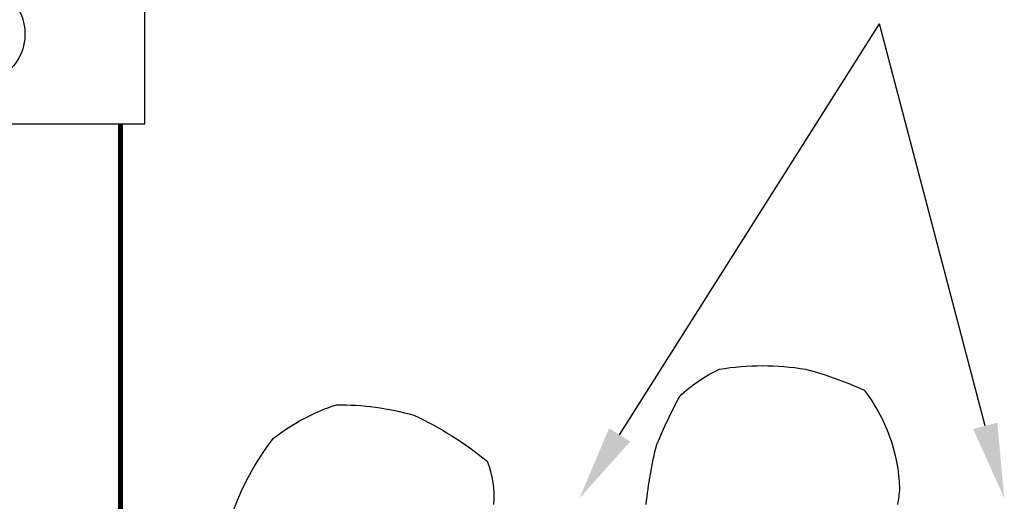
# Model space of a CAD drawing. Units: inches. Extents: x 0 to 22, y 0 to 17.
# Drawn here: x 16.4 to 17.5, y 15 to 15.5 of the extents above; entities that cross this region are included whole.
import ezdxf

# ---------------------------------------------------------------- set-up
doc = ezdxf.new("R2010")
doc.units = ezdxf.units.IN
doc.header["$LTSCALE"] = 0.3
doc.header["$MEASUREMENT"] = 0
for name, color, linetype in [('control_panel', 7, 'Continuous'), ('jumper_cable', 3, 'Continuous'), ('TEXT', 7, 'Continuous')]:
    doc.layers.add(name, color=color, linetype=linetype)

# ---------------------------------------------------------------- blocks, each defined once
blk = doc.blocks.new('ttdm')
at = {"const_width": 0.00625}
blk.add_lwpolyline([(-10.3243, -3.2812), (-10.3243, -4.07, -0.414214), (-10.3743, -4.12), (-12.6363, -4.12, -0.414214), (-12.6863, -4.07), (-12.6863, -2.28, -0.414214), (-12.6363, -2.23), (-10.3743, -2.23, -0.414214), (-10.3243, -2.28), (-10.3243, -3.0563)], format="xyb", dxfattribs=at)
blk.add_lwpolyline([(-10.6125, -3.0563), (-10.6125, -3.2812), (-10.2938, -3.2812), (-10.2938, -3.0563), (-10.6125, -3.0563)], close=True)
blk.add_circle((-10.5063, -3.1688), 0.0625)

msp = doc.modelspace()

# ---------------------------------------------------------------- linework, layer by layer
at = {"layer": 'jumper_cable'}
for points in [[(17.07818, 15.00234, -0.0365074), (17.08996, 15.06994, -0.0207892), (17.11589, 15.12413, -0.0863709), (17.16068, 15.15476, -0.0820445), (17.25732, 15.15476, -0.0426824), (17.32332, 15.1312, -0.1570996), (17.3634, 15.02046, -0.019535), (17.36104, 15.00234)], [(16.10702, 14.67638, 0.0606278), (16.11645, 14.5563, 0.0473181), (16.17773, 14.45734, 0.1202829), (16.33802, 14.41493, 0.0574161), (16.46295, 14.45499, 0.081588), (16.55488, 14.58222, 0.0104096), (16.5926, 14.86496, -0.0010394), (16.61145, 14.98983, -0.0834038), (16.6586, 15.07701, -0.0857479), (16.72931, 15.11471, -0.0702811), (16.81653, 15.10293, -0.063238), (16.89903, 15.05109, -0.1203081), (16.9061, 15.00234)]]:
    msp.add_lwpolyline(points, format="xyb", dxfattribs=at)
at = {"layer": 'TEXT'}
for p in [(17.04818, 15.08071), (17.45978, 15.09097)]:
    msp.add_line(p, (17.34062, 15.54375), dxfattribs=at)
for points in [[(17.06007, 15.0732), (17.03629, 15.08822), (17.00313, 15.00938)], [(17.47338, 15.09455), (17.44618, 15.08739), (17.48125, 15.00938)]]:
    msp.add_solid(points, dxfattribs=at)

# ---------------------------------------------------------------- block references
at = {"layer": 'control_panel', "xscale": 0.9, "yscale": 0.9, "zscale": 0.9}
msp.add_blockref('ttdm', (25.77812, 18.38437), dxfattribs=at)

doc.saveas('drawing.dxf')
